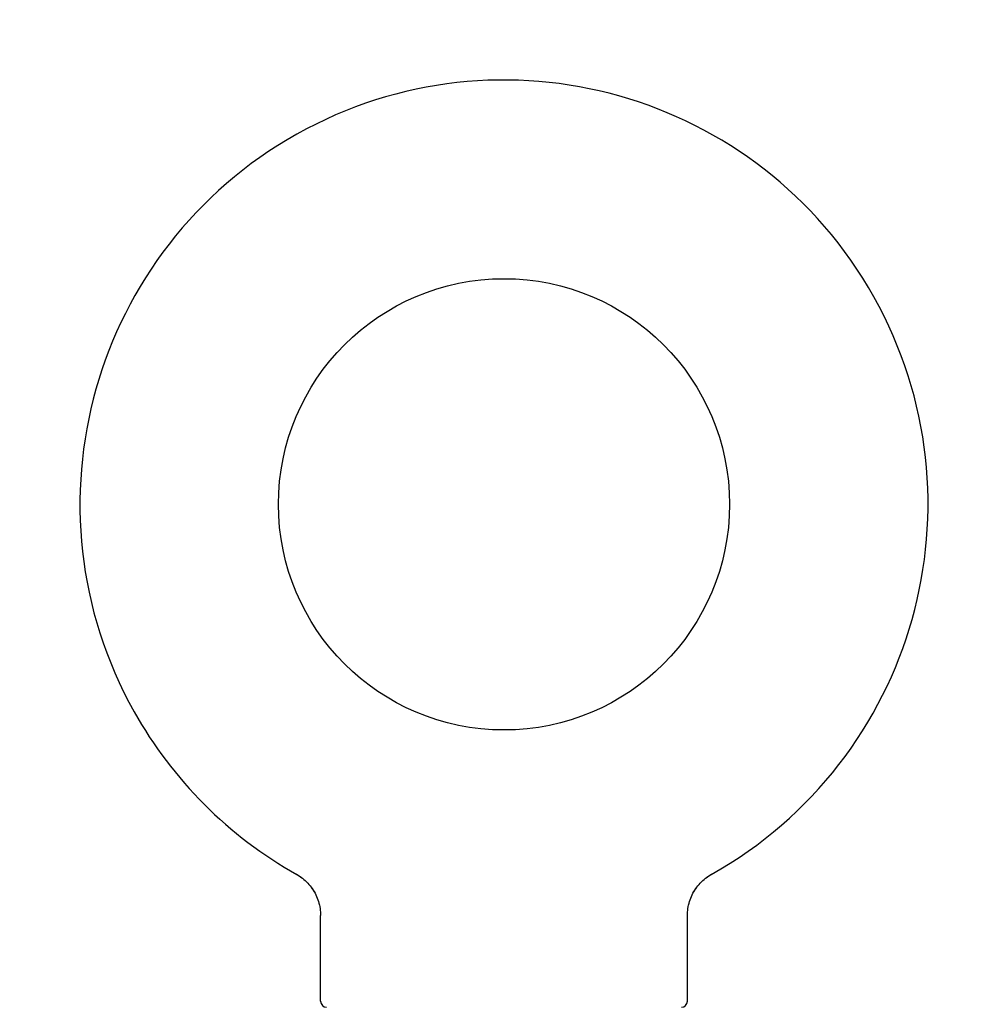
# Model space of a CAD drawing. Units: inches. Extents: x -134 to 143, y -84 to 95.
# Drawn here: x -79 to -76, y 47 to 50 of the extents above; entities that cross this region are included whole.
import ezdxf

# ---------------------------------------------------------------- set-up
doc = ezdxf.new("R2010")
doc.units = ezdxf.units.IN
doc.header["$MEASUREMENT"] = 0
for name, pattern in [('AI-Linetype-2297', [27.777778, 13.888889, -13.888889]), ('AI-Linetype-2388', [27.777778, 13.888889, -13.888889]), ('AI-Linetype-4', [27.777778, 13.888889, -13.888889]), ('AI-Linetype-5', [27.777778, 13.888889, -13.888889])]:
    doc.linetypes.add(name, pattern=pattern)
doc.layers.add('DEFAULT_2', color=7, linetype='Continuous')

# ---------------------------------------------------------------- blocks, each defined once
blk = doc.blocks.new('block 221')
at = {"color": 7, "lineweight": 25}
blk.add_lwpolyline([(-76.9831, 47.5015), (-76.9788, 47.5059)], dxfattribs=at)
blk = doc.blocks.new('block 222')
at = {"color": 7, "lineweight": 25}
blk.add_lwpolyline([(-76.979, 47.5057), (-76.9744, 47.51)], dxfattribs=at)
blk = doc.blocks.new('block 223')
at = {"color": 7, "lineweight": 25}
blk.add_lwpolyline([(-76.9746, 47.5098), (-76.97, 47.5139)], dxfattribs=at)
blk = doc.blocks.new('block 224')
at = {"color": 7, "lineweight": 25}
blk.add_lwpolyline([(-76.9702, 47.5138), (-76.9654, 47.5177)], dxfattribs=at)
blk = doc.blocks.new('block 225')
at = {"color": 7, "lineweight": 25}
blk.add_lwpolyline([(-76.9655, 47.5175), (-76.9606, 47.5212)], dxfattribs=at)
blk = doc.blocks.new('block 226')
at = {"color": 7, "lineweight": 25}
blk.add_lwpolyline([(-76.9608, 47.5211), (-76.9558, 47.5246)], dxfattribs=at)
blk = doc.blocks.new('block 227')
at = {"color": 7, "lineweight": 25}
blk.add_lwpolyline([(-76.9558, 47.5246), (-76.9545, 47.5254)], dxfattribs=at)
blk = doc.blocks.new('block 228')
at = {"color": 7, "lineweight": 25}
blk.add_lwpolyline([(-76.9559, 47.5245), (-76.9508, 47.5277)], dxfattribs=at)
blk = doc.blocks.new('block 232')
at = {"color": 7, "lineweight": 25}
blk.add_lwpolyline([(-77.0074, 47.4676), (-77.0044, 47.473)], dxfattribs=at)
blk = doc.blocks.new('block 233')
at = {"color": 7, "lineweight": 25}
blk.add_lwpolyline([(-77.0045, 47.4728), (-77.0013, 47.4781)], dxfattribs=at)
blk = doc.blocks.new('block 234')
at = {"color": 7, "lineweight": 25}
blk.add_lwpolyline([(-77.0014, 47.4779), (-76.998, 47.4831)], dxfattribs=at)
blk = doc.blocks.new('block 235')
at = {"color": 7, "lineweight": 25}
blk.add_lwpolyline([(-76.9981, 47.4829), (-76.9945, 47.4879)], dxfattribs=at)
blk = doc.blocks.new('block 236')
at = {"color": 7, "lineweight": 25}
blk.add_lwpolyline([(-76.9946, 47.4878), (-76.9908, 47.4927)], dxfattribs=at)
blk = doc.blocks.new('block 237')
at = {"color": 7, "lineweight": 25}
blk.add_lwpolyline([(-76.991, 47.4925), (-76.987, 47.4972)], dxfattribs=at)
blk = doc.blocks.new('block 238')
at = {"color": 7, "lineweight": 25}
blk.add_lwpolyline([(-76.9871, 47.497), (-76.983, 47.5017)], dxfattribs=at)
blk = doc.blocks.new('block 239')
at = {"color": 7, "lineweight": 25}
blk.add_lwpolyline([(-76.9508, 47.5277), (-76.9457, 47.5308)], dxfattribs=at)
blk = doc.blocks.new('block 240')
at = {"color": 7, "lineweight": 25}
blk.add_lwpolyline([(-76.9476, 47.5297), (-76.9465, 47.5303)], dxfattribs=at)
blk = doc.blocks.new('block 247')
at = {"color": 7, "lineweight": 25}
blk.add_lwpolyline([(-77.017, 47.4458), (-77.0148, 47.4515)], dxfattribs=at)
blk = doc.blocks.new('block 248')
at = {"color": 7, "lineweight": 25}
blk.add_lwpolyline([(-77.0149, 47.4514), (-77.0125, 47.457)], dxfattribs=at)
blk = doc.blocks.new('block 249')
at = {"color": 7, "lineweight": 25}
blk.add_lwpolyline([(-77.0126, 47.4569), (-77.01, 47.4624)], dxfattribs=at)
blk = doc.blocks.new('block 250')
at = {"color": 7, "lineweight": 25}
blk.add_lwpolyline([(-77.0101, 47.4623), (-77.0073, 47.4678)], dxfattribs=at)
blk = doc.blocks.new('block 255')
at = {"color": 7, "lineweight": 25}
blk.add_lwpolyline([(-77.0219, 47.4286), (-77.0204, 47.4345)], dxfattribs=at)
blk = doc.blocks.new('block 256')
at = {"color": 7, "lineweight": 25}
blk.add_lwpolyline([(-77.0205, 47.4344), (-77.0188, 47.4402)], dxfattribs=at)
blk = doc.blocks.new('block 257')
at = {"color": 7, "lineweight": 25}
blk.add_lwpolyline([(-77.0188, 47.4401), (-77.0169, 47.4459)], dxfattribs=at)
blk = doc.blocks.new('block 270')
at = {"color": 7, "lineweight": 25}
blk.add_lwpolyline([(-77.0248, 47.411), (-77.0241, 47.4169)], dxfattribs=at)
blk = doc.blocks.new('block 271')
at = {"color": 7, "lineweight": 25}
blk.add_lwpolyline([(-77.0241, 47.4169), (-77.0231, 47.4228)], dxfattribs=at)
blk = doc.blocks.new('block 272')
at = {"color": 7, "lineweight": 25}
blk.add_lwpolyline([(-77.0231, 47.4228), (-77.0219, 47.4287)], dxfattribs=at)
blk = doc.blocks.new('block 274')
at = {"color": 7, "lineweight": 25}
blk.add_lwpolyline([(-78.2459, 47.3991), (-78.2458, 47.3939)], dxfattribs=at)
blk = doc.blocks.new('block 294')
at = {"color": 7, "lineweight": 25}
blk.add_lwpolyline([(-78.2458, 47.1086), (-78.2458, 47.3939)], dxfattribs=at)
blk = doc.blocks.new('block 295')
at = {"color": 7, "lineweight": 25}
blk.add_lwpolyline([(-77.0258, 47.3939), (-77.0257, 47.3991)], dxfattribs=at)
blk = doc.blocks.new('block 297')
at = {"color": 7, "lineweight": 25}
blk.add_lwpolyline([(-77.0257, 47.3991), (-77.0254, 47.4051)], dxfattribs=at)
blk = doc.blocks.new('block 298')
at = {"color": 7, "lineweight": 25}
blk.add_lwpolyline([(-77.0257, 47.3991), (-77.0254, 47.405)], dxfattribs=at)
blk = doc.blocks.new('block 299')
at = {"color": 7, "lineweight": 25}
blk.add_lwpolyline([(-77.0254, 47.405), (-77.0248, 47.411)], dxfattribs=at)
blk = doc.blocks.new('block 302')
at = {"color": 7, "lineweight": 25}
blk.add_lwpolyline([(-78.2467, 47.411), (-78.2462, 47.405)], dxfattribs=at)
blk = doc.blocks.new('block 303')
at = {"color": 7, "lineweight": 25}
blk.add_lwpolyline([(-78.2462, 47.4051), (-78.2459, 47.3991), (-78.2458, 47.3939)], dxfattribs=at)
blk = doc.blocks.new('block 304')
at = {"color": 7, "lineweight": 25}
blk.add_lwpolyline([(-77.0258, 47.1086), (-77.0258, 47.3939)], dxfattribs=at)
blk = doc.blocks.new('block 348')
at = {"color": 7, "lineweight": 25}
blk.add_lwpolyline([(-78.2485, 47.4228), (-78.2475, 47.4169)], dxfattribs=at)
blk = doc.blocks.new('block 349')
at = {"color": 7, "lineweight": 25}
blk.add_lwpolyline([(-78.2475, 47.4169), (-78.2467, 47.411)], dxfattribs=at)
blk = doc.blocks.new('block 359')
at = {"color": 7, "lineweight": 25}
blk.add_lwpolyline([(-78.2511, 47.4345), (-78.2497, 47.4286)], dxfattribs=at)
blk = doc.blocks.new('block 361')
at = {"color": 7, "lineweight": 25}
blk.add_lwpolyline([(-78.2497, 47.4287), (-78.2485, 47.4228)], dxfattribs=at)
blk = doc.blocks.new('block 375')
at = {"color": 7, "lineweight": 25}
blk.add_lwpolyline([(-78.2546, 47.4459), (-78.2527, 47.4401)], dxfattribs=at)
blk = doc.blocks.new('block 376')
at = {"color": 7, "lineweight": 25}
blk.add_lwpolyline([(-78.2528, 47.4402), (-78.2511, 47.4344)], dxfattribs=at)
blk = doc.blocks.new('block 390')
at = {"color": 7, "lineweight": 25}
blk.add_lwpolyline([(-78.259, 47.457), (-78.2567, 47.4514)], dxfattribs=at)
blk = doc.blocks.new('block 392')
at = {"color": 7, "lineweight": 25}
blk.add_lwpolyline([(-78.2567, 47.4515), (-78.2546, 47.4458)], dxfattribs=at)
blk = doc.blocks.new('block 396')
at = {"color": 7, "lineweight": 25}
blk.add_lwpolyline([(-78.2642, 47.4678), (-78.2615, 47.4623)], dxfattribs=at)
blk = doc.blocks.new('block 398')
at = {"color": 7, "lineweight": 25}
blk.add_lwpolyline([(-78.2615, 47.4624), (-78.259, 47.4569)], dxfattribs=at)
blk = doc.blocks.new('block 408')
at = {"color": 7, "lineweight": 25}
blk.add_lwpolyline([(-78.2703, 47.4781), (-78.2671, 47.4728)], dxfattribs=at)
blk = doc.blocks.new('block 410')
at = {"color": 7, "lineweight": 25}
blk.add_lwpolyline([(-78.2672, 47.473), (-78.2642, 47.4676)], dxfattribs=at)
blk = doc.blocks.new('block 500')
at = {"color": 7, "lineweight": 25}
blk.add_lwpolyline([(-78.2771, 47.4879), (-78.2735, 47.4829)], dxfattribs=at)
blk = doc.blocks.new('block 501')
at = {"color": 7, "lineweight": 25}
blk.add_lwpolyline([(-78.2736, 47.4831), (-78.2702, 47.4779)], dxfattribs=at)
blk = doc.blocks.new('block 545')
at = {"color": 7, "lineweight": 25}
blk.add_lwpolyline([(-78.2846, 47.4972), (-78.2806, 47.4925)], dxfattribs=at)
blk = doc.blocks.new('block 547')
at = {"color": 7, "lineweight": 25}
blk.add_lwpolyline([(-78.2807, 47.4927), (-78.2769, 47.4878)], dxfattribs=at)
blk = doc.blocks.new('block 683')
at = {"color": 7, "lineweight": 25}
blk.add_lwpolyline([(-78.2928, 47.5059), (-78.2884, 47.5015)], dxfattribs=at)
blk = doc.blocks.new('block 684')
at = {"color": 7, "lineweight": 25}
blk.add_lwpolyline([(-78.2886, 47.5017), (-78.2844, 47.497)], dxfattribs=at)
blk = doc.blocks.new('block 760')
at = {"color": 7, "lineweight": 25}
blk.add_lwpolyline([(-78.3016, 47.5139), (-78.2969, 47.5098)], dxfattribs=at)
blk = doc.blocks.new('block 763')
at = {"color": 7, "lineweight": 25}
blk.add_lwpolyline([(-78.2971, 47.51), (-78.2926, 47.5057)], dxfattribs=at)
blk = doc.blocks.new('block 789')
at = {"color": 7, "lineweight": 25}
blk.add_lwpolyline([(-78.3062, 47.5177), (-78.3014, 47.5138)], dxfattribs=at)
blk = doc.blocks.new('block 798')
at = {"color": 7, "lineweight": 25}
blk.add_lwpolyline([(-78.3158, 47.5246), (-78.3108, 47.5211)], dxfattribs=at)
blk = doc.blocks.new('block 800')
at = {"color": 7, "lineweight": 25}
blk.add_lwpolyline([(-78.311, 47.5212), (-78.306, 47.5175)], dxfattribs=at)
blk = doc.blocks.new('block 814')
at = {"color": 7, "lineweight": 25}
blk.add_lwpolyline([(-78.3258, 47.5307), (-78.3259, 47.5308)], dxfattribs=at)
blk = doc.blocks.new('block 815')
at = {"color": 7, "lineweight": 25}
blk.add_lwpolyline([(-78.3251, 47.5303), (-78.324, 47.5297)], dxfattribs=at)
blk = doc.blocks.new('block 817')
at = {"color": 7, "lineweight": 25}
blk.add_lwpolyline([(-78.3259, 47.5308), (-78.3207, 47.5277)], dxfattribs=at)
blk = doc.blocks.new('block 818')
at = {"color": 7, "lineweight": 25}
blk.add_lwpolyline([(-78.3207, 47.5277), (-78.3157, 47.5245)], dxfattribs=at)
blk = doc.blocks.new('block 3023')
at = {"color": 7, "lineweight": 25}
blk.add_open_spline([(-78.2458, 47.1086), (-78.2458, 47.0975), (-78.2368, 47.0886), (-78.2258, 47.0886)], degree=3, dxfattribs=at)
blk = doc.blocks.new('block 3024')
at = {"color": 7, "lineweight": 25}
blk.add_open_spline([(-77.0458, 47.0886), (-77.0347, 47.0886), (-77.0258, 47.0975), (-77.0258, 47.1086)], degree=3, dxfattribs=at)
blk = doc.blocks.new('block 3025')
at = {"color": 7, "lineweight": 25}
blk.add_open_spline([(-76.9465, 47.5303), (-76.2672, 47.911), (-76.0251, 48.7703), (-76.4057, 49.4496), (-76.7864, 50.129), (-77.6457, 50.3711), (-78.3251, 49.9904), (-79.0044, 49.6097), (-79.2465, 48.7504), (-78.8658, 48.0711), (-78.7388, 47.8444), (-78.5517, 47.6573), (-78.3251, 47.5303)], degree=3, knots=[0, 0, 0, 0, 1, 1, 1, 2, 2, 2, 3, 3, 3, 4, 4, 4, 4], dxfattribs=at)
blk = doc.blocks.new('block 3026')
at = {"color": 7, "lineweight": 25}
blk.add_open_spline([(-76.8858, 48.7603), (-76.8858, 49.1746), (-77.2216, 49.5103), (-77.6358, 49.5103), (-78.05, 49.5103), (-78.3858, 49.1746), (-78.3858, 48.7603), (-78.3858, 48.3461), (-78.05, 48.0103), (-77.6358, 48.0103), (-77.2216, 48.0103), (-76.8858, 48.3461), (-76.8858, 48.7603), (-76.8858, 48.7603), (-76.8858, 48.7603), (-76.8858, 48.7603)], degree=3, knots=[0, 0, 0, 0, 1, 1, 1, 2, 2, 2, 3, 3, 3, 4, 4, 4, 5, 5, 5, 5], dxfattribs=at)
blk = doc.blocks.new('block 3553')
at = {"layer": 'DEFAULT_2', "color": 253, "linetype": 'AI-Linetype-4', "lineweight": 25}
blk.add_lwpolyline([(-76.9458, 47.5307), (-76.9456, 47.5308)], dxfattribs=at)
blk = doc.blocks.new('block 3554')
at = {"layer": 'DEFAULT_2', "color": 253, "linetype": 'AI-Linetype-5', "lineweight": 25}
blk.add_lwpolyline([(-76.9458, 47.5307), (-76.9457, 47.5308)], dxfattribs=at)
blk = doc.blocks.new('block 5846')
at = {"layer": 'DEFAULT_2', "color": 253, "linetype": 'AI-Linetype-2297', "lineweight": 25}
blk.add_lwpolyline([(-78.3171, 47.5254), (-78.3158, 47.5246)], dxfattribs=at)
blk = doc.blocks.new('block 5937')
at = {"layer": 'DEFAULT_2', "color": 253, "linetype": 'AI-Linetype-2388', "lineweight": 25}
blk.add_lwpolyline([(-78.3259, 47.5308), (-78.3259, 47.5308)], dxfattribs=at)

msp = doc.modelspace()

# ---------------------------------------------------------------- block references
for name in ['block 3025', 'block 3026', 'block 814', 'block 817', 'block 815', 'block 818', 'block 798', 'block 800', 'block 789', 'block 224', 'block 225', 'block 226', 'block 228', 'block 227', 'block 239', 'block 240', 'block 760', 'block 763', 'block 683', 'block 684', 'block 545', 'block 547', 'block 500', 'block 235', 'block 236', 'block 237', 'block 238', 'block 221', 'block 222', 'block 223', 'block 501', 'block 408', 'block 410', 'block 396', 'block 398', 'block 390', 'block 392', 'block 247', 'block 248', 'block 249', 'block 250', 'block 232', 'block 233', 'block 234', 'block 375', 'block 376', 'block 359', 'block 361', 'block 348', 'block 271', 'block 272', 'block 255', 'block 256', 'block 257', 'block 349', 'block 302', 'block 303', 'block 274', 'block 294', 'block 295', 'block 304', 'block 297', 'block 298', 'block 299', 'block 270', 'block 3023', 'block 3024']:
    msp.add_blockref(name, (0, 0))
at = {"layer": 'DEFAULT_2'}
for name in ['block 5937', 'block 5846', 'block 3553', 'block 3554']:
    msp.add_blockref(name, (0, 0), dxfattribs=at)

doc.saveas('drawing.dxf')
